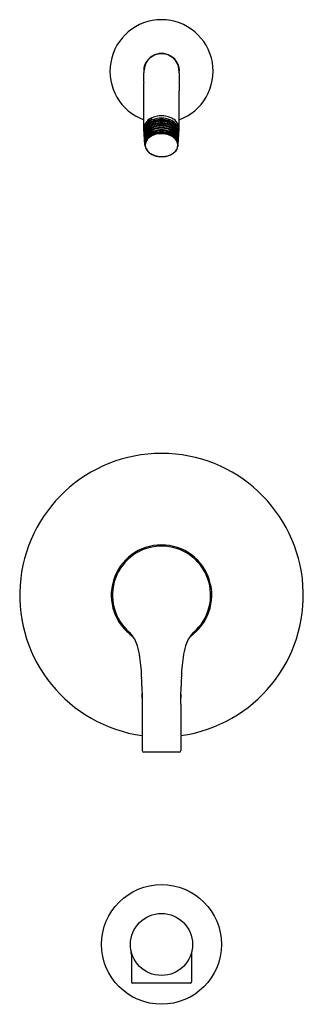
# Model space of a CAD drawing. Extents: x 7261.7 to 7268.2, y 335.2 to 357.8.
import ezdxf

# ---------------------------------------------------------------- set-up
doc = ezdxf.new("R2010")
doc.units = 0
doc.header["$LTSCALE"] = 0.64311
doc.layers.get('0').update_dxf_attribs({"color": 255, "linetype": 'CONTINUOUS'})
doc.layers.get('DEFPOINTS').update_dxf_attribs({"linetype": 'CONTINUOUS'})
doc.styles.get("Standard").update_dxf_attribs({"font": 'txt', "width": 0.8})

msp = doc.modelspace()

# ---------------------------------------------------------------- linework, layer by layer
for p, q in [((7264.522, 355.302), (7264.522, 356.165)), ((7265.325, 355.302), (7265.325, 356.165)), ((7264.692, 355.534), (7264.693, 355.5)), ((7264.543, 354.927), (7264.522, 355.302)), ((7265.304, 354.927), (7265.325, 355.302)), ((7264.482, 342.119), (7264.482, 341.057)), ((7265.366, 342.119), (7265.366, 341.057)), ((7265.326, 341.017), (7264.521, 341.017)), ((7264.239, 336.375), (7264.239, 335.757)), ((7265.609, 336.375), (7265.609, 335.757)), ((7265.577, 335.725), (7264.27, 335.725))]:
    msp.add_line(p, q)
for radius in [1.371, 0.711]:
    msp.add_circle((7264.924, 336.615), radius)
for centre, radius, start, end in [((7264.924, 356.61), 1.181, 289.8767, 250.1233), ((7264.924, 356.61), 0.409, 355.4434, 184.5566), ((7264.924, 356.61), 0.402, 5.6494, 174.3506), ((7264.705, 356.892), 0.0529, 135.8821, 162.309), ((7264.933, 356.962), 0.0577, 54.4554, 77.7438), ((7265.123, 356.901), 0.0577, 66.4312, 89.6182), ((7264.586, 356.733), 0.0503, 125.3394, 155.0523), ((7265.267, 356.709), 0.0524, 341.8413, 9.7353), ((7265.584, 356.49), 1.072, 171.4423, 180.8076), ((7267.319, 356.503), 2.807, 180.5766, 183.1741), ((7264.263, 356.49), 1.072, 359.1924, 8.5577), ((7262.528, 356.503), 2.807, 356.8259, 359.4234), ((7260.401, 356.126), 4.121, 0.5387, 3.0849), ((7269.446, 356.126), 4.121, 176.9151, 179.4613), ((7264.949, 354.907), 0.685, 92.1294, 109.3088), ((7264.898, 354.907), 0.685, 70.6912, 87.8706), ((7264.735, 355.305), 0.213, 153.7864, 178.0677), ((7264.766, 355.288), 0.243, 136.809, 178.707), ((7264.762, 355.237), 0.237, 153.3235, 168.7505), ((7264.77, 355.252), 0.247, 140.3164, 164.8096), ((7264.78, 355.2), 0.254, 131.8247, 158.7472), ((7264.823, 355.25), 0.317, 124.4589, 151.7549), ((7264.787, 355.224), 0.265, 134.284, 153.3235), ((7264.78, 355.179), 0.253, 134.8707, 151.1753), ((7264.846, 355.095), 0.337, 120.0937, 142.9904), ((7264.854, 355.183), 0.355, 116.7983, 140.3164), ((7264.861, 355.205), 0.369, 117.1178, 137.5152), ((7264.88, 355.078), 0.396, 113.2241, 134.8707), ((7264.879, 355.13), 0.397, 113.1451, 134.284), ((7264.918, 355.044), 0.463, 109.4983, 131.8247), ((7264.909, 354.978), 0.449, 106.5808, 128.535), ((7264.874, 355.175), 0.407, 111.8511, 124.4589), ((7264.913, 354.969), 0.437, 106.1753, 123.9422), ((7264.916, 355.012), 0.445, 104.8065, 122.5363), ((7264.938, 354.979), 0.559, 91.4521, 112.5761), ((7264.936, 354.936), 0.549, 91.3275, 112.7195), ((7264.937, 354.831), 0.547, 91.45, 112.2486), ((7264.939, 354.97), 0.539, 91.6309, 108.9235), ((7264.942, 354.842), 0.589, 91.7708, 105.8938), ((7264.953, 354.728), 0.631, 92.6668, 105.7118), ((7264.953, 354.769), 0.64, 92.6369, 104.6526), ((7264.938, 354.918), 0.541, 91.4806, 104.4971), ((7264.909, 354.979), 0.559, 67.4239, 88.5479), ((7264.908, 354.97), 0.539, 71.0765, 88.3691), ((7264.911, 354.936), 0.549, 67.2805, 88.6725), ((7264.91, 354.918), 0.541, 75.5029, 88.5194), ((7264.905, 354.842), 0.589, 74.1062, 88.2292), ((7264.894, 354.769), 0.64, 75.3474, 87.3631), ((7264.91, 354.831), 0.547, 67.7514, 88.55), ((7264.894, 354.728), 0.631, 74.2882, 87.3332), ((7264.931, 355.012), 0.445, 57.4637, 75.1935), ((7264.934, 354.969), 0.437, 56.0578, 73.8247), ((7264.939, 354.978), 0.449, 51.465, 73.4192), ((7264.929, 355.044), 0.463, 48.1753, 70.5017), ((7264.967, 355.078), 0.396, 45.1293, 66.7759), ((7264.968, 355.13), 0.397, 45.716, 66.8549), ((7264.973, 355.175), 0.407, 55.5411, 68.1489), ((7265.002, 355.095), 0.337, 37.0096, 59.9063), ((7265.024, 355.25), 0.317, 28.2451, 55.5411), ((7265.068, 355.2), 0.254, 21.2528, 48.1753), ((7265.06, 355.224), 0.265, 26.6765, 45.716), ((7265.067, 355.179), 0.253, 28.8247, 45.1293), ((7265.085, 355.237), 0.237, 11.2495, 26.6765), ((7265.112, 355.305), 0.213, 1.9323, 26.2136), ((7264.753, 355.258), 0.229, 165.175, 178.6265), ((7264.729, 355.244), 0.203, 168.8214, 182.5562), ((7264.749, 355.211), 0.221, 173.4449, 180.4247), ((7264.718, 355.193), 0.19, 167.6871, 182.4417), ((7264.756, 355.209), 0.229, 158.7472, 173.1459), ((7264.841, 355.151), 0.311, 168.3207, 178.84), ((7264.79, 355.138), 0.259, 174.4498, 180.8436), ((7264.78, 355.179), 0.253, 151.1753, 167.4994), ((7264.724, 355.144), 0.192, 161.3503, 174.4498), ((7264.715, 355.114), 0.183, 172.0152, 180.7713), ((7264.75, 355.112), 0.217, 158.0273, 172.8229), ((7264.701, 355.094), 0.167, 167.5239, 178.3684), ((7264.77, 355.154), 0.241, 143.3296, 165.5389), ((7264.706, 355.074), 0.17, 157.5193, 174.0876), ((7264.795, 355.073), 0.263, 156.6024, 167.5239), ((7264.781, 355.026), 0.246, 153.7599, 167.2879), ((7264.79, 355.122), 0.262, 149.221, 161.3503), ((7264.75, 355.118), 0.215, 139.7362, 159.3823), ((7264.819, 355.027), 0.292, 137.4582, 157.5193), ((7264.77, 354.96), 0.23, 137.1302, 162.1591), ((7264.791, 354.997), 0.256, 137.1289, 158.2911), ((7264.763, 355.087), 0.228, 137.5376, 156.6024), ((7264.788, 354.969), 0.251, 142.7794, 155.2157), ((7264.784, 355.025), 0.249, 133.3171, 153.7599), ((7264.798, 355.117), 0.271, 128.535, 149.221), ((7264.816, 354.901), 0.282, 128.0798, 149.744), ((7264.896, 354.994), 0.407, 123.9422, 139.7362), ((7264.834, 354.873), 0.299, 123.2634, 146.2341), ((7264.83, 354.937), 0.305, 128.0533, 142.7794), ((7264.88, 354.98), 0.387, 112.7853, 137.5376), ((7264.883, 354.856), 0.383, 111.948, 137.1302), ((7264.854, 354.961), 0.327, 121.2058, 140.047), ((7264.879, 354.972), 0.373, 122.4135, 137.4582), ((7264.893, 354.909), 0.407, 110.2865, 133.3171), ((7264.891, 354.86), 0.403, 111.2041, 128.0533), ((7264.9, 354.793), 0.418, 109.9289, 128.0798), ((7264.911, 354.756), 0.439, 99.0787, 123.2634), ((7264.892, 354.768), 0.407, 108.0774, 122.2642), ((7264.909, 354.925), 0.43, 107.228, 122.4135), ((7264.918, 354.854), 0.452, 104.3139, 121.2058), ((7264.947, 354.66), 0.589, 92.3131, 110.659), ((7264.944, 354.696), 0.575, 92.0155, 110.2396), ((7264.948, 354.721), 0.604, 92.3317, 109.02), ((7264.941, 354.658), 0.559, 91.8013, 109.162), ((7264.929, 354.634), 0.547, 90.5392, 107.3892), ((7264.96, 354.602), 0.707, 92.944, 102.5253), ((7264.935, 354.661), 0.536, 83.85, 100.0652), ((7264.899, 354.721), 0.604, 70.98, 87.6683), ((7264.887, 354.602), 0.707, 77.4747, 87.056), ((7264.903, 354.696), 0.575, 69.7604, 87.9845), ((7264.9, 354.66), 0.589, 69.341, 87.6869), ((7264.906, 354.658), 0.559, 70.838, 88.1987), ((7264.925, 354.67), 0.511, 75.8479, 90.1064), ((7264.924, 354.653), 0.546, 64.9684, 82.7361), ((7264.929, 354.854), 0.452, 58.7942, 75.6861), ((7264.943, 354.743), 0.435, 56.9833, 75.8493), ((7264.938, 354.925), 0.43, 57.5865, 72.772), ((7264.947, 354.793), 0.418, 51.9202, 70.0711), ((7264.955, 354.909), 0.407, 46.6829, 69.7135), ((7264.957, 354.86), 0.403, 51.9467, 68.7959), ((7264.964, 354.856), 0.383, 42.8698, 68.052), ((7264.967, 354.98), 0.387, 42.4624, 67.2147), ((7264.999, 354.845), 0.34, 38.0134, 62.868), ((7264.994, 354.961), 0.327, 39.953, 58.7942), ((7264.968, 354.972), 0.373, 42.5418, 57.5865), ((7264.951, 354.994), 0.407, 40.2638, 56.0578), ((7265.017, 354.937), 0.305, 37.2206, 51.9467), ((7265.031, 354.901), 0.282, 30.256, 51.9202), ((7265.049, 355.117), 0.271, 30.779, 51.465), ((7265.063, 355.025), 0.249, 26.2401, 46.6829), ((7265.028, 355.027), 0.292, 22.4807, 42.5418), ((7265.056, 354.997), 0.256, 21.7089, 42.8711), ((7265.077, 354.96), 0.23, 17.8409, 42.8698), ((7265.084, 355.087), 0.228, 23.3976, 42.4624), ((7265.06, 354.969), 0.251, 24.7843, 37.2206), ((7265.097, 355.118), 0.215, 20.6177, 40.2638), ((7265.078, 355.154), 0.241, 14.4611, 36.6704), ((7265.058, 355.122), 0.262, 18.6497, 30.779), ((7265.066, 355.026), 0.246, 12.7121, 26.2401), ((7265.067, 355.179), 0.253, 12.5006, 28.8247), ((7265.052, 355.073), 0.263, 12.4761, 23.3976), ((7265.141, 355.074), 0.17, 5.9124, 22.4807), ((7265.097, 355.112), 0.217, 7.1771, 21.9727), ((7265.091, 355.209), 0.229, 6.8541, 21.2528), ((7265.123, 355.144), 0.192, 5.5502, 18.6497), ((7265.146, 355.094), 0.167, 1.6316, 12.4761), ((7265.006, 355.151), 0.311, 1.16, 11.6793), ((7265.132, 355.114), 0.183, 359.2287, 7.9848), ((7265.129, 355.193), 0.19, 357.5583, 12.3129), ((7265.057, 355.138), 0.259, 359.1564, 5.5502), ((7265.119, 355.244), 0.203, 357.4438, 11.1786), ((7265.099, 355.211), 0.221, 359.5753, 6.5551), ((7265.058, 355.084), 0.523, 178.3684, 180.1014), ((7264.742, 355.064), 0.206, 172.4066, 182.9083), ((7264.744, 355.037), 0.207, 168.087, 182.5509), ((7264.743, 355.015), 0.205, 172.0624, 182.9531), ((7264.753, 355.013), 0.215, 158.6605, 171.9655), ((7264.749, 354.986), 0.209, 166.8034, 181.8941), ((7264.792, 354.96), 0.252, 173.9059, 179.0828), ((7264.768, 354.961), 0.228, 162.1591, 173.3899), ((7264.742, 354.935), 0.199, 167.6567, 186.1902), ((7264.762, 354.937), 0.22, 186.1902, 217.2698), ((7264.756, 354.984), 0.216, 155.2157, 166.8034), ((7264.766, 354.93), 0.224, 149.744, 167.6567), ((7264.751, 354.926), 0.201, 145.7161, 187.6784), ((7264.737, 354.918), 0.186, 160.5325, 179.4039), ((7264.72, 354.918), 0.169, 179.4039, 206.5717), ((7264.777, 354.904), 0.228, 138.8013, 160.5325), ((7264.843, 354.846), 0.315, 122.2642, 138.8013), ((7265.029, 354.875), 0.278, 27.5218, 56.9833), ((7265.097, 354.925), 0.207, 323.5374, 356.92), ((7265.081, 354.93), 0.224, 12.3433, 30.256), ((7265.1, 354.916), 0.196, 2.1128, 26.3687), ((7265.103, 354.918), 0.193, 335.6873, 1.6411), ((7265.091, 354.984), 0.216, 13.1966, 24.7843), ((7265.094, 355.013), 0.215, 8.0345, 21.3395), ((7265.079, 354.961), 0.228, 6.6101, 17.8409), ((7265.105, 354.935), 0.199, 353.8098, 12.3433), ((7265.098, 354.986), 0.209, 358.1059, 13.1966), ((7265.055, 354.96), 0.252, 0.9172, 6.0941), ((7265.103, 355.037), 0.207, 357.4491, 11.913), ((7265.104, 355.015), 0.205, 357.0469, 7.9376), ((7265.105, 355.064), 0.206, 357.0917, 7.5934), ((7264.79, 355.084), 0.523, 359.8986, 1.6316), ((7264.822, 354.969), 0.283, 206.5717, 232.3114), ((7264.856, 355.009), 0.338, 217.2698, 233.4072), ((7264.889, 355.056), 0.392, 232.3114, 247.3949), ((7264.897, 355.072), 0.413, 234.0798, 250.5409), ((7264.915, 355.118), 0.459, 247.3949, 256.932), ((7264.93, 355.161), 0.508, 250.3623, 260.2769), ((7264.938, 355.219), 0.563, 256.9157, 268.4859), ((7264.926, 355.158), 0.504, 276.049, 283.5946), ((7264.913, 355.221), 0.569, 279.1236, 288.0122), ((7264.939, 355.107), 0.451, 283.4993, 294.8686), ((7264.96, 355.067), 0.407, 288.417, 305.2347), ((7264.977, 355.028), 0.363, 294.7481, 309.1812), ((7265.024, 354.976), 0.296, 305.2452, 323.9593), ((7265.046, 354.947), 0.257, 308.656, 335.1072), ((7264.933, 355.253), 0.599, 261.5637, 269.1486), ((7264.907, 355.409), 0.755, 271.2428, 277.264), ((7264.94, 355.085), 0.429, 267.8581, 275.2704), ((7264.924, 344.613), 3.245, 277.827, 262.173), ((7264.924, 344.613), 1.151, 304.256, 235.744), ((7264.924, 344.613), 1.124, 310.2289, 229.7711), ((7263.741, 343.291), 0.65, 28.8214, 45.4605), ((7266.106, 343.291), 0.65, 134.5395, 151.1786), ((7263.389, 343.121), 1.04, 18.5133, 27.6557), ((7262.654, 342.951), 1.793, 7.8731, 16.2293), ((7267.193, 342.951), 1.793, 163.7707, 172.1269), ((7266.458, 343.121), 1.04, 152.3443, 161.4867), ((7261.126, 342.714), 3.339, 3.9321, 8.301), ((7268.721, 342.714), 3.339, 171.699, 176.0679), ((7261.777, 342.686), 2.693, 0.4965, 5.4784), ((7268.07, 342.686), 2.693, 174.5216, 179.5035), ((7257.021, 342.415), 7.454, 0.8616, 2.2661), ((11150.536, 405.876), 3886.577, 180.933935, 180.939945), ((3379.311, 405.876), 3886.577, 359.060055, 359.066065), ((7272.826, 342.415), 7.454, 177.7339, 179.1384), ((7264.923, 342.31), 0.45, 172.1053, 189.7692), ((7264.923, 342.31), 0.45, 350.782, 7.3435), ((7264.521, 341.057), 0.0394, 180, 270), ((7265.326, 341.057), 0.0394, 270, 0), ((7261.801, 336.131), 2.45, 5.704, 8.1262), ((7268.046, 336.131), 2.45, 171.8738, 174.296), ((7264.27, 335.757), 0.0315, 180, 270), ((7265.577, 335.757), 0.0315, 270, 0)]:
    msp.add_arc(centre, radius, start, end)

# ---------------------------------------------------------------- texts
at = {"layer": 'DEFPOINTS'}
for tag, p, s in [('MODELNUMBER', (7264.924, 344.611), 'K-TLS35327-4'), ('TRADENAME', (7264.923, 344.609), 'ELATE/ RITE TEMP'), ('PRODUCT', (7264.924, 344.608), 'BATH AND SHOWER TRIM')]:
    msp.add_attdef(tag, p, s, height=0.001, dxfattribs=at)

doc.saveas('drawing.dxf')
